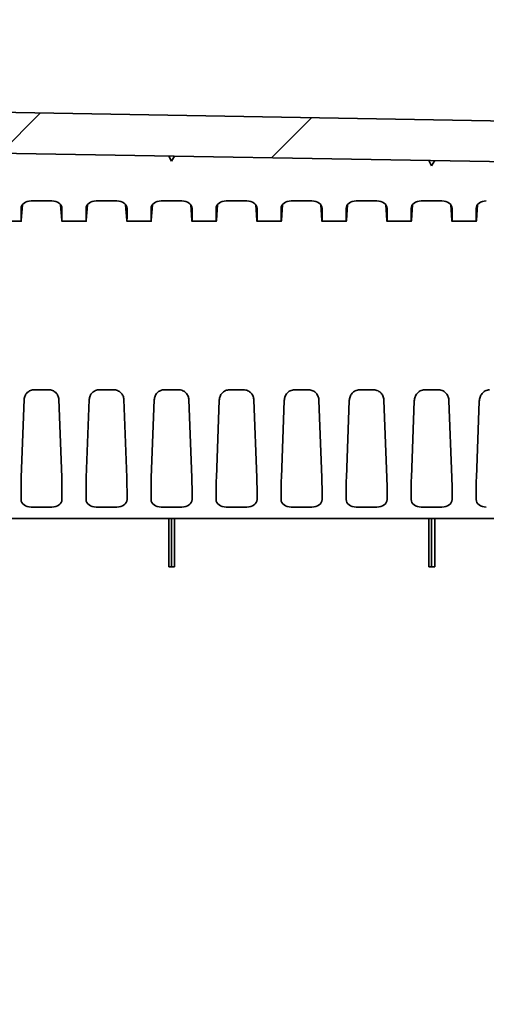
# Model space of a CAD drawing. Units: millimetres. Extents: x 87 to 4789, y 48 to 1734.
# Drawn here: x 3845 to 3891, y 1027 to 1123 of the extents above; entities that cross this region are included whole.
import ezdxf

# ---------------------------------------------------------------- set-up
doc = ezdxf.new("R2010")
doc.units = ezdxf.units.MM
doc.header["$LTSCALE"] = 6
doc.layers.add('Hatch (ISO)', color=1, linetype='Continuous', lineweight=18, true_color=0xff0000)
doc.layers.add('Visible (ISO)', color=7, linetype='Continuous', lineweight=35)

msp = doc.modelspace()

# ---------------------------------------------------------------- hatches: boundary and pattern name
at = {"layer": 'Hatch (ISO)'}
h = msp.add_hatch(dxfattribs=at)
h.set_pattern_fill('ANSI31', color=256, scale=152.4, style=0)
h.set_pattern_definition([(45, (2356, 2e-13), (-13.47038, 13.47038), [])])
edge = h.paths.add_edge_path()
edge.add_line((3941.5028, 718.6936), (3740.7888, 715.1901))
edge.add_ellipse((3740.7941, 714.8902), major_axis=(-0.3, -0.0052), ratio=1, start_angle=270, end_angle=359)
edge.add_line((3740.4941, 714.8902), (3740.4941, 709.1378))
edge.add_ellipse((3739.9941, 709.1378), major_axis=(0, -0.5), ratio=1, start_angle=2, end_angle=90, ccw=False)
edge.add_line((3740.0115, 708.6381), (3731.4941, 708.3407))
edge.add_line((3731.4941, 708.3407), (3725.921, 707.518))
edge.add_ellipse((3725.9941, 707.0234), major_axis=(-0.4946, -0.073), ratio=1, start_angle=270, end_angle=351.602709)
edge.add_line((3725.4941, 707.0234), (3725.4941, 706.2866))
edge.add_ellipse((3725.9941, 706.2866), major_axis=(0, -0.5), ratio=1, start_angle=270, end_angle=351.602709)
edge.add_line((3725.921, 705.792), (3731.4941, 704.9693))
edge.add_line((3731.4941, 704.9693), (3740.0115, 704.6718))
edge.add_ellipse((3739.9941, 704.1721), major_axis=(0.4997, -0.0174), ratio=1, start_angle=2, end_angle=90, ccw=False)
edge.add_line((3740.4941, 704.1721), (3740.4941, 704.0248))
edge.add_line((3740.4941, 704.0248), (3742.4941, 703.955))
edge.add_line((3742.4941, 703.955), (3751.529, 704.2705))
edge.add_ellipse((3751.4941, 705.2699), major_axis=(0.9994, 0.0349), ratio=1, start_angle=270, end_angle=358)
edge.add_line((3752.4941, 705.2699), (3752.4941, 707.1928))
edge.add_ellipse((3751.9941, 707.1928), major_axis=(0, 0.5), ratio=1, start_angle=270, end_angle=358)
edge.add_line((3752.0115, 707.6925), (3744.9766, 707.9381))
edge.add_ellipse((3744.9941, 708.4378), major_axis=(-0.4997, 0.0174), ratio=1, start_angle=2, end_angle=90, ccw=False)
edge.add_line((3744.4941, 708.4378), (3744.4941, 710.7629))
edge.add_ellipse((3744.9941, 710.7629), major_axis=(0, 0.5), ratio=1, start_angle=1, end_angle=90, ccw=False)
edge.add_line((3744.9853, 711.2628), (3945.0115, 714.7543))
edge.add_ellipse((3944.9941, 715.7541), major_axis=(0.9998, 0.0175), ratio=1, start_angle=270, end_angle=359)
edge.add_line((3945.9941, 715.7541), (3945.9941, 751.3758))
edge.add_ellipse((3946.4941, 751.3758), major_axis=(0, 0.5), ratio=1, start_angle=2, end_angle=90, ccw=False)
edge.add_line((3946.4766, 751.8755), (3950.029, 751.9996))
edge.add_ellipse((3949.9941, 752.999), major_axis=(0.9994, 0.0349), ratio=1, start_angle=270, end_angle=358)
edge.add_line((3950.9941, 752.999), (3950.9941, 903.695))
edge.add_ellipse((3944.8274, 903.695), major_axis=(0, 6.1667), ratio=1, start_angle=270, end_angle=303.398488)
edge.add_ellipse((3959.9941, 913.695), major_axis=(-6.6055, 10.0183), ratio=1, start_angle=23.203023, end_angle=90, ccw=False)
edge.add_ellipse((3944.8274, 923.695), major_axis=(3.3945, 5.1483), ratio=1, start_angle=270, end_angle=303.398488)
edge.add_line((3950.9941, 923.695), (3950.9941, 1074.391))
edge.add_ellipse((3949.9941, 1074.391), major_axis=(0, 1), ratio=1, start_angle=270, end_angle=358)
edge.add_line((3950.029, 1075.3904), (3946.4766, 1075.5145))
edge.add_ellipse((3946.4941, 1076.0142), major_axis=(-0.4997, 0.0174), ratio=1, start_angle=2, end_angle=90, ccw=False)
edge.add_line((3945.9941, 1076.0142), (3945.9941, 1111.6359))
edge.add_ellipse((3944.9941, 1111.6359), major_axis=(0, 1), ratio=1, start_angle=270, end_angle=359)
edge.add_line((3945.0115, 1112.6357), (3744.9853, 1116.1272))
edge.add_ellipse((3744.9941, 1116.6271), major_axis=(-0.4999, 0.0087), ratio=1, start_angle=1, end_angle=90, ccw=False)
edge.add_line((3744.4941, 1116.6271), (3744.4941, 1118.9521))
edge.add_ellipse((3744.9941, 1118.9521), major_axis=(0, 0.5), ratio=1, start_angle=2, end_angle=90, ccw=False)
edge.add_line((3744.9766, 1119.4518), (3752.0115, 1119.6975))
edge.add_ellipse((3751.9941, 1120.1972), major_axis=(0.4997, 0.0174), ratio=1, start_angle=270, end_angle=358)
edge.add_line((3752.4941, 1120.1972), (3752.4941, 1122.1201))
edge.add_ellipse((3751.4941, 1122.1201), major_axis=(0, 1), ratio=1, start_angle=270, end_angle=358)
edge.add_line((3751.529, 1123.1195), (3742.4941, 1123.435))
edge.add_line((3742.4941, 1123.435), (3740.4941, 1123.3652))
edge.add_line((3740.4941, 1123.3652), (3740.4941, 1123.2178))
edge.add_ellipse((3739.9941, 1123.2178), major_axis=(0, -0.5), ratio=1, start_angle=2, end_angle=90, ccw=False)
edge.add_line((3740.0115, 1122.7181), (3731.4941, 1122.4207))
edge.add_line((3731.4941, 1122.4207), (3725.921, 1121.598))
edge.add_ellipse((3725.9941, 1121.1034), major_axis=(-0.4946, -0.073), ratio=1, start_angle=270, end_angle=351.602709)
edge.add_line((3725.4941, 1121.1034), (3725.4941, 1120.3666))
edge.add_ellipse((3725.9941, 1120.3666), major_axis=(0, -0.5), ratio=1, start_angle=270, end_angle=351.602709)
edge.add_line((3725.921, 1119.872), (3731.4941, 1119.0493))
edge.add_line((3731.4941, 1119.0493), (3740.0115, 1118.7518))
edge.add_ellipse((3739.9941, 1118.2521), major_axis=(0.4997, -0.0174), ratio=1, start_angle=2, end_angle=90, ccw=False)
edge.add_line((3740.4941, 1118.2521), (3740.4941, 1112.4998))
edge.add_ellipse((3740.7941, 1112.4998), major_axis=(0, -0.3), ratio=1, start_angle=270, end_angle=359)
edge.add_line((3740.7888, 1112.1998), (3941.5028, 1108.6964))
edge.add_ellipse((3941.4941, 1108.1964), major_axis=(0.4999, -0.0087), ratio=1, start_angle=1, end_angle=90, ccw=False)
edge.add_line((3941.9941, 1108.1964), (3941.9941, 1100.326))
edge.add_ellipse((3941.4941, 1100.326), major_axis=(0, -0.5), ratio=1, start_angle=1, end_angle=90, ccw=False)
edge.add_line((3941.5028, 1099.8261), (3934.4853, 1099.7036))
edge.add_ellipse((3934.4941, 1099.2036), major_axis=(-0.4999, -0.0087), ratio=1, start_angle=270, end_angle=359)
edge.add_line((3933.9941, 1099.2036), (3933.9941, 1097.3648))
edge.add_line((3933.9941, 1097.3648), (3935.9941, 1097.295))
edge.add_line((3935.9941, 1097.295), (3935.9941, 1096.945))
edge.add_line((3935.9941, 1096.945), (3943.6967, 1096.8778))
edge.add_ellipse((3943.6941, 1096.5778), major_axis=(0.3, -0.0026), ratio=1, start_angle=0.5, end_angle=90, ccw=False)
edge.add_line((3943.9941, 1096.5778), (3943.9941, 1092.8122))
edge.add_ellipse((3943.6941, 1092.8122), major_axis=(0, -0.3), ratio=1, start_angle=0.5, end_angle=90, ccw=False)
edge.add_line((3943.6967, 1092.5122), (3935.9941, 1092.445))
edge.add_line((3935.9941, 1092.445), (3935.9941, 1092.095))
edge.add_line((3935.9941, 1092.095), (3933.9941, 1092.0252))
edge.add_line((3933.9941, 1092.0252), (3933.9941, 1090.1863))
edge.add_ellipse((3934.4941, 1090.1863), major_axis=(0, -0.5), ratio=1, start_angle=270, end_angle=359)
edge.add_line((3934.4853, 1089.6864), (3941.5028, 1089.5639))
edge.add_ellipse((3941.4941, 1089.064), major_axis=(0.4999, -0.0087), ratio=1, start_angle=1, end_angle=90, ccw=False)
edge.add_line((3941.9941, 1089.064), (3941.9941, 1072.6342))
edge.add_ellipse((3942.9941, 1072.6342), major_axis=(0, -1), ratio=1, start_angle=270, end_angle=358)
edge.add_line((3942.9592, 1071.6349), (3946.5115, 1071.5108))
edge.add_ellipse((3946.4941, 1071.0111), major_axis=(0.4997, -0.0174), ratio=1, start_angle=2, end_angle=90, ccw=False)
edge.add_line((3946.9941, 1071.0111), (3946.9941, 923.695))
edge.add_ellipse((3944.8274, 923.695), major_axis=(0, -2.1667), ratio=1, start_angle=56.601512, end_angle=90, ccw=False)
edge.add_ellipse((3959.9941, 913.695), major_axis=(-8.8073, -13.3578), ratio=1, start_angle=270, end_angle=336.796977)
edge.add_ellipse((3944.8274, 903.695), major_axis=(1.1927, -1.8089), ratio=1, start_angle=56.601512, end_angle=90, ccw=False)
edge.add_line((3946.9941, 903.695), (3946.9941, 756.3789))
edge.add_ellipse((3946.4941, 756.3789), major_axis=(0, -0.5), ratio=1, start_angle=2, end_angle=90, ccw=False)
edge.add_line((3946.5115, 755.8792), (3942.9592, 755.7551))
edge.add_ellipse((3942.9941, 754.7557), major_axis=(-0.9994, -0.0349), ratio=1, start_angle=270, end_angle=358)
edge.add_line((3941.9941, 754.7557), (3941.9941, 738.326))
edge.add_ellipse((3941.4941, 738.326), major_axis=(0, -0.5), ratio=1, start_angle=1, end_angle=90, ccw=False)
edge.add_line((3941.5028, 737.8261), (3934.4853, 737.7036))
edge.add_ellipse((3934.4941, 737.2036), major_axis=(-0.4999, -0.0087), ratio=1, start_angle=270, end_angle=359)
edge.add_line((3933.9941, 737.2036), (3933.9941, 735.3648))
edge.add_line((3933.9941, 735.3648), (3935.9941, 735.295))
edge.add_line((3935.9941, 735.295), (3935.9941, 734.945))
edge.add_line((3935.9941, 734.945), (3943.6967, 734.8778))
edge.add_ellipse((3943.6941, 734.5778), major_axis=(0.3, -0.0026), ratio=1, start_angle=0.5, end_angle=90, ccw=False)
edge.add_line((3943.9941, 734.5778), (3943.9941, 730.8122))
edge.add_ellipse((3943.6941, 730.8122), major_axis=(0, -0.3), ratio=1, start_angle=0.5, end_angle=90, ccw=False)
edge.add_line((3943.6967, 730.5122), (3935.9941, 730.445))
edge.add_line((3935.9941, 730.445), (3935.9941, 730.095))
edge.add_line((3935.9941, 730.095), (3933.9941, 730.0252))
edge.add_line((3933.9941, 730.0252), (3933.9941, 728.1863))
edge.add_ellipse((3934.4941, 728.1863), major_axis=(0, -0.5), ratio=1, start_angle=270, end_angle=359)
edge.add_line((3934.4853, 727.6864), (3941.5028, 727.5639))
edge.add_ellipse((3941.4941, 727.064), major_axis=(0.4999, -0.0087), ratio=1, start_angle=1, end_angle=90, ccw=False)
edge.add_line((3941.9941, 727.064), (3941.9941, 719.1935))
edge.add_ellipse((3941.4941, 719.1935), major_axis=(0, -0.5), ratio=1, start_angle=1, end_angle=90, ccw=False)

# ---------------------------------------------------------------- linework, layer by layer
at = {"layer": 'Visible (ISO)'}
for p, q in [((3945.0115, 1112.6357), (3744.9853, 1116.1272)), ((3740.7888, 1112.1998), (3941.5028, 1108.6964)), ((3860.0142, 1110.1188), (3860.2941, 1109.6138)), ((3860.2941, 1109.6138), (3860.5914, 1110.1087)), ((3885.4142, 1109.6754), (3885.6941, 1109.1704)), ((3885.6941, 1109.1704), (3885.9914, 1109.6653)), ((3845.7258, 1105.3616), (3845.6188, 1103.8569)), ((3848.6037, 1105.7278), (3846.5845, 1105.7278)), ((3849.4623, 1105.3616), (3849.5694, 1103.8569)), ((3852.0758, 1105.3616), (3851.9688, 1103.8569)), ((3854.9537, 1105.7278), (3852.9345, 1105.7278)), ((3855.8123, 1105.3616), (3855.9194, 1103.8569)), ((3858.4258, 1105.3616), (3858.3188, 1103.8569)), ((3861.3037, 1105.7278), (3859.2845, 1105.7278)), ((3862.1623, 1105.3616), (3862.2694, 1103.8569)), ((3864.7758, 1105.3616), (3864.6688, 1103.8569)), ((3867.6537, 1105.7278), (3865.6345, 1105.7278)), ((3868.5123, 1105.3616), (3868.6194, 1103.8569)), ((3871.1258, 1105.3616), (3871.0188, 1103.8569)), ((3874.0037, 1105.7278), (3871.9845, 1105.7278)), ((3874.8623, 1105.3616), (3874.9694, 1103.8569)), ((3877.4758, 1105.3616), (3877.3688, 1103.8569)), ((3880.3537, 1105.7278), (3878.3345, 1105.7278)), ((3881.2123, 1105.3616), (3881.3194, 1103.8569)), ((3883.8258, 1105.3616), (3883.7188, 1103.8569)), ((3886.7037, 1105.7278), (3884.6845, 1105.7278)), ((3887.5623, 1105.3616), (3887.6694, 1103.8569)), ((3890.1758, 1105.3616), (3890.0688, 1103.8569)), ((3845.5941, 1104.0327), (3845.5941, 1104.9959)), ((3849.5941, 1104.0327), (3849.5941, 1104.9959)), ((3851.9441, 1104.0327), (3851.9441, 1104.9959)), ((3855.9441, 1104.0327), (3855.9441, 1104.9959)), ((3858.2941, 1104.0327), (3858.2941, 1104.9959)), ((3862.2941, 1104.0327), (3862.2941, 1104.9959)), ((3864.6441, 1104.0327), (3864.6441, 1104.9959)), ((3868.6441, 1104.0327), (3868.6441, 1104.9959)), ((3870.9941, 1104.0327), (3870.9941, 1104.9959)), ((3874.9941, 1104.0327), (3874.9941, 1104.9959)), ((3877.3441, 1104.0327), (3877.3441, 1104.9959)), ((3881.3441, 1104.0327), (3881.3441, 1104.9959)), ((3883.6941, 1104.0327), (3883.6941, 1104.9959)), ((3887.6941, 1104.0327), (3887.6941, 1104.9959)), ((3890.0441, 1104.0327), (3890.0441, 1104.9959)), ((3843.2338, 1103.7399), (3845.6043, 1103.7399)), ((3849.5838, 1103.7399), (3851.9543, 1103.7399)), ((3855.9338, 1103.7399), (3858.3043, 1103.7399)), ((3862.2838, 1103.7399), (3864.6543, 1103.7399)), ((3868.6338, 1103.7399), (3871.0043, 1103.7399)), ((3874.9838, 1103.7399), (3877.3543, 1103.7399)), ((3881.3338, 1103.7399), (3883.7043, 1103.7399)), ((3887.6838, 1103.7399), (3890.0543, 1103.7399)), ((3846.909, 1087.2866), (3848.2791, 1087.2866)), ((3853.2592, 1087.2866), (3854.6289, 1087.2866)), ((3859.6094, 1087.2866), (3860.9787, 1087.2866)), ((3865.9597, 1087.2866), (3867.3284, 1087.2866)), ((3872.31, 1087.2866), (3873.6781, 1087.2866)), ((3878.6603, 1087.2866), (3880.0278, 1087.2866)), ((3885.0106, 1087.2866), (3886.3775, 1087.2866)), ((3845.6188, 1078.707), (3845.9082, 1086.36)), ((3849.5694, 1078.707), (3849.2799, 1086.36)), ((3851.9688, 1078.707), (3852.2572, 1086.3337)), ((3855.9194, 1078.707), (3855.6309, 1086.3337)), ((3858.3188, 1078.707), (3858.6062, 1086.3069)), ((3862.2694, 1078.707), (3861.9819, 1086.3069)), ((3864.6688, 1078.707), (3864.9552, 1086.28)), ((3868.6194, 1078.707), (3868.3329, 1086.28)), ((3871.0188, 1078.707), (3871.3042, 1086.2533)), ((3874.9694, 1078.707), (3874.6839, 1086.2533)), ((3877.3688, 1078.707), (3877.6532, 1086.2268)), ((3881.3194, 1078.707), (3881.0349, 1086.2268)), ((3883.7188, 1078.707), (3884.0022, 1086.2006)), ((3887.6694, 1078.707), (3887.3859, 1086.2006)), ((3890.0688, 1078.707), (3890.3512, 1086.1748)), ((3845.5941, 1076.5673), (3845.5941, 1077.5304)), ((3849.5941, 1076.5673), (3849.5941, 1077.5304)), ((3851.9441, 1076.5673), (3851.9441, 1077.5304)), ((3855.9441, 1076.5673), (3855.9441, 1077.5304)), ((3858.2941, 1076.5673), (3858.2941, 1077.5304)), ((3862.2941, 1076.5673), (3862.2941, 1077.5304)), ((3864.6441, 1076.5673), (3864.6441, 1077.5304)), ((3868.6441, 1076.5673), (3868.6441, 1077.5304)), ((3870.9941, 1076.5673), (3870.9941, 1077.5304)), ((3874.9941, 1076.5673), (3874.9941, 1077.5304)), ((3877.3441, 1076.5673), (3877.3441, 1077.5304)), ((3881.3441, 1076.5673), (3881.3441, 1077.5304)), ((3883.6941, 1076.5673), (3883.6941, 1077.5304)), ((3887.6941, 1076.5673), (3887.6941, 1077.5304)), ((3890.0441, 1076.5673), (3890.0441, 1077.5304)), ((3848.6037, 1075.8354), (3846.5845, 1075.8354)), ((3854.9537, 1075.8354), (3852.9345, 1075.8354)), ((3861.3037, 1075.8354), (3859.2845, 1075.8354)), ((3867.6537, 1075.8354), (3865.6345, 1075.8354)), ((3874.0037, 1075.8354), (3871.9845, 1075.8354)), ((3880.3537, 1075.8354), (3878.3345, 1075.8354)), ((3886.7037, 1075.8354), (3884.6845, 1075.8354)), ((3740.7941, 1074.697), (3941.4941, 1074.697)), ((3860.0142, 1074.697), (3860.0142, 1069.997)), ((3860.2941, 1074.697), (3860.2941, 1069.997)), ((3860.5914, 1074.697), (3860.5914, 1069.997)), ((3885.4142, 1074.697), (3885.4142, 1069.997)), ((3885.6941, 1074.697), (3885.6941, 1069.997)), ((3885.9914, 1074.697), (3885.9914, 1069.997)), ((3860.2941, 1069.997), (3860.0142, 1069.997)), ((3860.5914, 1069.997), (3860.2941, 1069.997)), ((3885.6941, 1069.997), (3885.4142, 1069.997)), ((3885.9914, 1069.997), (3885.6941, 1069.997))]:
    msp.add_line(p, q, dxfattribs=at)
for centre, major_axis, ratio, start_param, end_param in [((3846.5947, 1104.9883), (1.0005, -0.0166), 0.7388343, 1.5932687, 3.1538612), ((3848.5935, 1104.9883), (1.0005, 0.0166), 0.7388343, 6.2709167, 7.8315092), ((3852.9447, 1104.9883), (1.0005, -0.0166), 0.7388343, 1.5932687, 3.1538612), ((3854.9435, 1104.9883), (1.0005, 0.0166), 0.7388343, 6.2709167, 7.8315092), ((3859.2947, 1104.9883), (1.0005, -0.0166), 0.7388343, 1.5932687, 3.1538612), ((3861.2935, 1104.9883), (1.0005, 0.0166), 0.7388343, 6.2709167, 7.8315092), ((3865.6447, 1104.9883), (1.0005, -0.0166), 0.7388343, 1.5932687, 3.1538612), ((3867.6435, 1104.9883), (1.0005, 0.0166), 0.7388343, 6.2709167, 7.8315092), ((3871.9947, 1104.9883), (1.0005, -0.0166), 0.7388343, 1.5932687, 3.1538612), ((3873.9935, 1104.9883), (1.0005, 0.0166), 0.7388343, 6.2709167, 7.8315092), ((3878.3447, 1104.9883), (1.0005, -0.0166), 0.7388343, 1.5932687, 3.1538612), ((3880.3435, 1104.9883), (1.0005, 0.0166), 0.7388343, 6.2709167, 7.8315092), ((3884.6947, 1104.9883), (1.0005, -0.0166), 0.7388343, 1.5932687, 3.1538612), ((3886.6935, 1104.9883), (1.0005, 0.0166), 0.7388343, 6.2709167, 7.8315092), ((3891.0447, 1104.9883), (1.0005, -0.0166), 0.7388343, 1.5932687, 3.1538612), ((3845.629, 1104.7399), (-0.0247, -1), 0.0246777, 5.4983969, 6.7724872), ((3849.5591, 1104.7399), (0.0247, -1), 0.0246777, 5.7938834, 7.0679737), ((3851.979, 1104.7399), (-0.0247, -1), 0.0246777, 5.4983969, 6.7724872), ((3855.9091, 1104.7399), (0.0247, -1), 0.0246777, 5.7938834, 7.0679737), ((3858.329, 1104.7399), (-0.0247, -1), 0.0246777, 5.4983969, 6.7724872), ((3862.2591, 1104.7399), (0.0247, -1), 0.0246777, 5.7938834, 7.0679737), ((3864.679, 1104.7399), (-0.0247, -1), 0.0246777, 5.4983969, 6.7724872), ((3868.6091, 1104.7399), (0.0247, -1), 0.0246777, 5.7938834, 7.0679737), ((3871.029, 1104.7399), (-0.0247, -1), 0.0246777, 5.4983969, 6.7724872), ((3874.9591, 1104.7399), (0.0247, -1), 0.0246777, 5.7938834, 7.0679737), ((3877.379, 1104.7399), (-0.0247, -1), 0.0246777, 5.4983969, 6.7724872), ((3881.3091, 1104.7399), (0.0247, -1), 0.0246777, 5.7938834, 7.0679737), ((3883.729, 1104.7399), (-0.0247, -1), 0.0246777, 5.4983969, 6.7724872), ((3887.6591, 1104.7399), (0.0247, -1), 0.0246777, 5.7938834, 7.0679737), ((3890.079, 1104.7399), (-0.0247, -1), 0.0246777, 5.4983969, 6.7724872), ((3845.629, 1078.2375), (-0.0247, -1), 0.0246777, 4.2243065, 5.4983969), ((3849.5591, 1078.2375), (0.0247, -1), 0.0246777, 0.7847884, 2.0588788), ((3851.979, 1078.2375), (-0.0247, -1), 0.0246777, 4.2243065, 5.4983969), ((3855.9091, 1078.2375), (0.0247, -1), 0.0246777, 0.7847884, 2.0588788), ((3858.329, 1078.2375), (-0.0247, -1), 0.0246777, 4.2243065, 5.4983969), ((3862.2591, 1078.2375), (0.0247, -1), 0.0246777, 0.7847884, 2.0588788), ((3864.679, 1078.2375), (-0.0247, -1), 0.0246777, 4.2243065, 5.4983969), ((3868.6091, 1078.2375), (0.0247, -1), 0.0246777, 0.7847884, 2.0588788), ((3871.029, 1078.2375), (-0.0247, -1), 0.0246777, 4.2243065, 5.4983969), ((3874.9591, 1078.2375), (0.0247, -1), 0.0246777, 0.7847884, 2.0588788), ((3877.379, 1078.2375), (-0.0247, -1), 0.0246777, 4.2243065, 5.4983969), ((3881.3091, 1078.2375), (0.0247, -1), 0.0246777, 0.7847884, 2.0588788), ((3883.729, 1078.2375), (-0.0247, -1), 0.0246777, 4.2243065, 5.4983969), ((3887.6591, 1078.2375), (0.0247, -1), 0.0246777, 0.7847884, 2.0588788), ((3890.079, 1078.2375), (-0.0247, -1), 0.0246777, 4.2243065, 5.4983969), ((3846.5947, 1076.5748), (-1.0005, -0.0166), 0.7388343, 6.2709167, 7.8315092), ((3848.5935, 1076.5748), (-1.0005, 0.0166), 0.7388343, 1.5932687, 3.1538612), ((3852.9447, 1076.5748), (-1.0005, -0.0166), 0.7388343, 6.2709167, 7.8315092), ((3854.9435, 1076.5748), (-1.0005, 0.0166), 0.7388343, 1.5932687, 3.1538612), ((3859.2947, 1076.5748), (-1.0005, -0.0166), 0.7388343, 6.2709167, 7.8315092), ((3861.2935, 1076.5748), (-1.0005, 0.0166), 0.7388343, 1.5932687, 3.1538612), ((3865.6447, 1076.5748), (-1.0005, -0.0166), 0.7388343, 6.2709167, 7.8315092), ((3867.6435, 1076.5748), (-1.0005, 0.0166), 0.7388343, 1.5932687, 3.1538612), ((3871.9947, 1076.5748), (-1.0005, -0.0166), 0.7388343, 6.2709167, 7.8315092), ((3873.9935, 1076.5748), (-1.0005, 0.0166), 0.7388343, 1.5932687, 3.1538612), ((3878.3447, 1076.5748), (-1.0005, -0.0166), 0.7388343, 6.2709167, 7.8315092), ((3880.3435, 1076.5748), (-1.0005, 0.0166), 0.7388343, 1.5932687, 3.1538612), ((3884.6947, 1076.5748), (-1.0005, -0.0166), 0.7388343, 6.2709167, 7.8315092), ((3886.6935, 1076.5748), (-1.0005, 0.0166), 0.7388343, 1.5932687, 3.1538612), ((3891.0447, 1076.5748), (-1.0005, -0.0166), 0.7388343, 6.2709167, 7.8315092)]:
    msp.add_ellipse(centre, major_axis=major_axis, ratio=ratio, start_param=start_param, end_param=end_param, dxfattribs=at)
for points, knots in [([(3845.9082, 1086.36), (3845.9127, 1086.4786), (3845.939, 1086.596), (3846.0367, 1086.817), (3846.1074, 1086.919), (3846.2874, 1087.0917), (3846.394, 1087.1612), (3846.5773, 1087.2356), (3846.6441, 1087.2553), (3846.7773, 1087.2804), (3846.8431, 1087.2866), (3846.909, 1087.2866)], [0.000001, 0.000001, 0.000001, 0.000001, 0.04033305, 0.04033305, 0.08069973, 0.08069973, 0.12029195, 0.12029195, 0.14145053, 0.14145053, 0.16131602, 0.16131602, 0.16131602, 0.16131602]), ([(3848.2791, 1087.2866), (3848.3451, 1087.2866), (3848.4108, 1087.2804), (3848.544, 1087.2553), (3848.6108, 1087.2356), (3848.7941, 1087.1612), (3848.9007, 1087.0917), (3849.0808, 1086.9189), (3849.1515, 1086.817), (3849.2491, 1086.596), (3849.2754, 1086.4786), (3849.2799, 1086.36)], [0.0000013, 0.0000013, 0.0000013, 0.0000013, 0.01978987, 0.01978987, 0.04086685, 0.04086685, 0.08030611, 0.08030611, 0.12051675, 0.12051675, 0.16069286, 0.16069286, 0.16069286, 0.16069286]), ([(3852.2572, 1086.3337), (3852.2618, 1086.4536), (3852.2871, 1086.5724), (3852.3824, 1086.7983), (3852.4522, 1086.9037), (3852.6314, 1087.0825), (3852.7378, 1087.1547), (3852.9224, 1087.2328), (3852.9902, 1087.2536), (3853.1255, 1087.2801), (3853.1922, 1087.2866), (3853.2592, 1087.2866)], [0.000001, 0.000001, 0.000001, 0.000001, 0.04076142, 0.04076142, 0.08199233, 0.08199233, 0.12212241, 0.12212241, 0.14369625, 0.14369625, 0.1638955, 0.1638955, 0.1638955, 0.1638955]), ([(3854.6289, 1087.2866), (3854.6959, 1087.2866), (3854.7627, 1087.2801), (3854.898, 1087.2536), (3854.9657, 1087.2328), (3855.1503, 1087.1547), (3855.2567, 1087.0825), (3855.4359, 1086.9037), (3855.5057, 1086.7983), (3855.601, 1086.5724), (3855.6264, 1086.4536), (3855.6309, 1086.3337)], [0.00000129, 0.00000129, 0.00000129, 0.00000129, 0.02010226, 0.02010226, 0.04157145, 0.04157145, 0.08150653, 0.08150653, 0.12253701, 0.12253701, 0.16309934, 0.16309934, 0.16309934, 0.16309934]), ([(3858.6062, 1086.3069), (3858.6108, 1086.4278), (3858.6352, 1086.5479), (3858.728, 1086.7787), (3858.7971, 1086.8878), (3858.9741, 1087.0714), (3859.0781, 1087.1455), (3859.2625, 1087.2281), (3859.3322, 1087.2507), (3859.4716, 1087.2795), (3859.5403, 1087.2866), (3859.6094, 1087.2866)], [0.000001, 0.000001, 0.000001, 0.000001, 0.04110835, 0.04110835, 0.08330882, 0.08330882, 0.12331034, 0.12331034, 0.14566045, 0.14566045, 0.16650655, 0.16650655, 0.16650655, 0.16650655]), ([(3860.9787, 1087.2866), (3861.0478, 1087.2866), (3861.1165, 1087.2795), (3861.256, 1087.2507), (3861.3256, 1087.2281), (3861.51, 1087.1455), (3861.614, 1087.0714), (3861.791, 1086.8878), (3861.8601, 1086.7787), (3861.9529, 1086.5479), (3861.9773, 1086.4278), (3861.9819, 1086.3069)], [0.00000129, 0.00000129, 0.00000129, 0.00000129, 0.02072852, 0.02072852, 0.0429515, 0.0429515, 0.08272533, 0.08272533, 0.1246854, 0.1246854, 0.16555871, 0.16555871, 0.16555871, 0.16555871]), ([(3864.9552, 1086.28), (3864.9598, 1086.4015), (3864.9832, 1086.5223), (3865.0732, 1086.7577), (3865.1416, 1086.8709), (3865.3174, 1087.0605), (3865.4202, 1087.1371), (3865.6052, 1087.2241), (3865.6763, 1087.2482), (3865.8188, 1087.279), (3865.8891, 1087.2866), (3865.9597, 1087.2866)], [0.000001, 0.000001, 0.000001, 0.000001, 0.0412782, 0.0412782, 0.08454939, 0.08454939, 0.12484231, 0.12484231, 0.14779811, 0.14779811, 0.16913065, 0.16913065, 0.16913065, 0.16913065]), ([(3867.3284, 1087.2866), (3867.3991, 1087.2866), (3867.4693, 1087.279), (3867.6118, 1087.2482), (3867.6829, 1087.2241), (3867.8679, 1087.1371), (3867.9707, 1087.0605), (3868.1465, 1086.8709), (3868.2149, 1086.7577), (3868.3049, 1086.5223), (3868.3283, 1086.4015), (3868.3329, 1086.28)], [0.00000128, 0.00000128, 0.00000128, 0.00000128, 0.02119547, 0.02119547, 0.04400268, 0.04400268, 0.08403465, 0.08403465, 0.1270254, 0.1270254, 0.1680353, 0.1680353, 0.1680353, 0.1680353]), ([(3871.3042, 1086.2533), (3871.3088, 1086.3752), (3871.3313, 1086.4967), (3871.4188, 1086.737), (3871.4866, 1086.8543), (3871.6616, 1087.05), (3871.7635, 1087.1291), (3871.9491, 1087.2202), (3872.0214, 1087.2459), (3872.1665, 1087.2786), (3872.238, 1087.2866), (3872.31, 1087.2866)], [0.000001, 0.000001, 0.000001, 0.000001, 0.04144879, 0.04144879, 0.08586108, 0.08586108, 0.12649356, 0.12649356, 0.14999011, 0.14999011, 0.17174456, 0.17174456, 0.17174456, 0.17174456]), ([(3873.6781, 1087.2866), (3873.7501, 1087.2866), (3873.8216, 1087.2786), (3873.9668, 1087.2459), (3874.0391, 1087.2202), (3874.2247, 1087.1292), (3874.3266, 1087.05), (3874.5015, 1086.8543), (3874.5693, 1086.737), (3874.6569, 1086.4967), (3874.6793, 1086.3752), (3874.6839, 1086.2533)], [0.00000128, 0.00000128, 0.00000128, 0.00000128, 0.02159854, 0.02159854, 0.04492558, 0.04492558, 0.08526539, 0.08526539, 0.12935761, 0.12935761, 0.17050821, 0.17050821, 0.17050821, 0.17050821]), ([(3877.6532, 1086.2268), (3877.658, 1086.3539), (3877.6811, 1086.4806), (3877.7694, 1086.7247), (3877.8351, 1086.8414), (3878.0061, 1087.0396), (3878.1072, 1087.1213), (3878.2934, 1087.2164), (3878.3668, 1087.2436), (3878.5144, 1087.2781), (3878.5871, 1087.2866), (3878.6603, 1087.2866)], [0.000001, 0.000001, 0.000001, 0.000001, 0.04320327, 0.04320327, 0.0871592, 0.0871592, 0.12817535, 0.12817535, 0.1521808, 0.1521808, 0.17432269, 0.17432269, 0.17432269, 0.17432269]), ([(3880.0278, 1087.2866), (3880.101, 1087.2866), (3880.1737, 1087.2781), (3880.3213, 1087.2436), (3880.3947, 1087.2164), (3880.581, 1087.1213), (3880.682, 1087.0396), (3880.853, 1086.8414), (3880.9188, 1086.7247), (3881.007, 1086.4806), (3881.0301, 1086.3539), (3881.0349, 1086.2268)], [0.000001, 0.000001, 0.000001, 0.000001, 0.02197098, 0.02197098, 0.04579005, 0.04579005, 0.08648801, 0.08648801, 0.13010263, 0.13010263, 0.17296973, 0.17296973, 0.17296973, 0.17296973]), ([(3884.0022, 1086.2006), (3884.0071, 1086.3299), (3884.0299, 1086.459), (3884.117, 1086.7074), (3884.1818, 1086.8264), (3884.351, 1087.0292), (3884.4514, 1087.1135), (3884.6383, 1087.2127), (3884.7127, 1087.2413), (3884.8625, 1087.2777), (3884.9363, 1087.2866), (3885.0106, 1087.2866)], [0.000001, 0.000001, 0.000001, 0.000001, 0.04395689, 0.04395689, 0.08844748, 0.08844748, 0.12989103, 0.12989103, 0.15437879, 0.15437879, 0.17687934, 0.17687934, 0.17687934, 0.17687934]), ([(3886.3775, 1087.2866), (3886.4519, 1087.2866), (3886.5256, 1087.2777), (3886.6754, 1087.2413), (3886.7498, 1087.2127), (3886.9368, 1087.1135), (3887.0371, 1087.0292), (3887.2063, 1086.8264), (3887.2711, 1086.7074), (3887.3582, 1086.459), (3887.381, 1086.3299), (3887.3859, 1086.2006)], [0.000001, 0.000001, 0.000001, 0.000001, 0.02231409, 0.02231409, 0.04659783, 0.04659783, 0.08769635, 0.08769635, 0.13181618, 0.13181618, 0.17540611, 0.17540611, 0.17540611, 0.17540611]), ([(3890.3512, 1086.1748), (3890.3562, 1086.3062), (3890.3788, 1086.4377), (3890.4648, 1086.6902), (3890.5287, 1086.8115), (3890.6962, 1087.019), (3890.796, 1087.1059), (3890.9836, 1087.2091), (3891.0589, 1087.2391), (3891.2108, 1087.2772), (3891.2855, 1087.2866), (3891.361, 1087.2866)], [0.000001, 0.000001, 0.000001, 0.000001, 0.04469517, 0.04469517, 0.08971974, 0.08971974, 0.13162603, 0.13162603, 0.15657073, 0.15657073, 0.17940294, 0.17940294, 0.17940294, 0.17940294])]:
    msp.add_open_spline(points, degree=3, knots=knots, dxfattribs=at)

doc.saveas('drawing.dxf')
